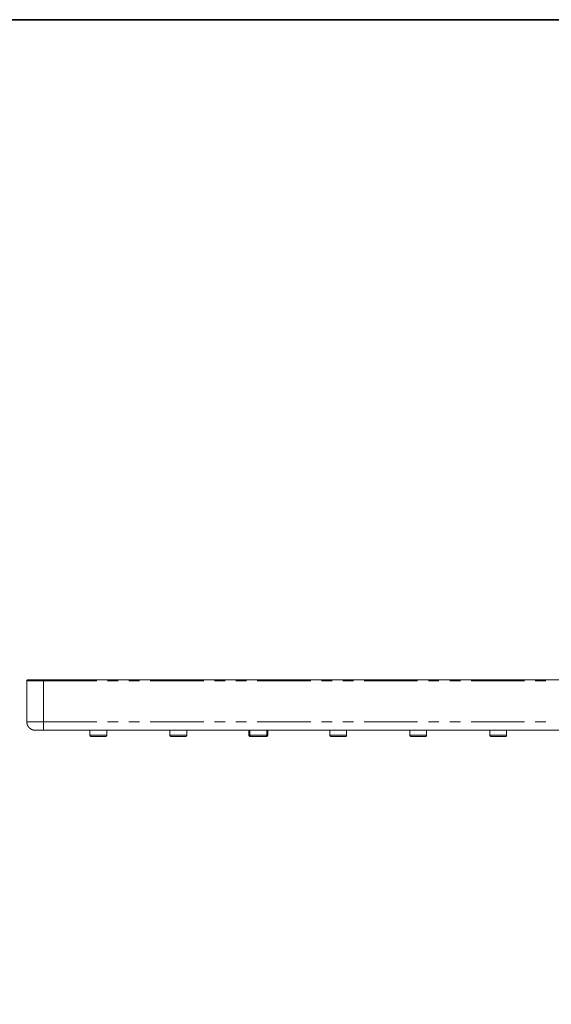
# Model space of a CAD drawing. Units: inches. Extents: x -442 to 1017, y -520 to 527.
# Drawn here: x 142 to 273, y 227 to 470 of the extents above; entities that cross this region are included whole.
import ezdxf

# ---------------------------------------------------------------- set-up
doc = ezdxf.new("R2010")
doc.units = ezdxf.units.IN
doc.header["$MEASUREMENT"] = 0
doc.layers.add('图层 1', color=7, linetype='Continuous')

msp = doc.modelspace()

# ---------------------------------------------------------------- linework, layer by layer
at = {"layer": '图层 1', "color": 7, "lineweight": 35}
msp.add_lwpolyline([(1017.13, -475.81), (-442.32, -475.81), (-442.32, 469.53), (1017.13, 469.53), (1017.13, -475.81)], dxfattribs=at)
at = {"layer": '图层 1', "color": 7, "lineweight": 9}
for points in [[(143.89, 307.07), (143.87, 307.07), (143.85, 307.07), (143.83, 307.07), (143.83, 307.04), (143.81, 307.04), (143.79, 307.04), (143.77, 307.04), (143.77, 307.02), (143.75, 307.02), (143.73, 307.02), (143.73, 307), (143.71, 307), (143.71, 306.98), (143.69, 306.98), (143.69, 306.96), (143.67, 306.96), (143.67, 306.94), (143.65, 306.94), (143.65, 306.92), (143.63, 306.92), (143.63, 306.9), (143.63, 306.88), (143.6, 306.88), (143.6, 306.86), (143.6, 306.83), (143.6, 306.81), (143.58, 306.81), (143.58, 306.8), (143.58, 306.78), (143.58, 306.75)], [(143.58, 296.69), (143.58, 306.75)], [(147.73, 306.75), (143.58, 306.75)], [(143.89, 307.07), (147.73, 307.07)], [(147.73, 307.07), (450.02, 307.07)], [(147.73, 307.07), (147.73, 306.75)], [(160.82, 306.75), (147.73, 306.75)], [(147.73, 306.75), (147.73, 296.69)], [(166.09, 306.75), (163.45, 306.75)], [(171.34, 306.75), (168.71, 306.75)], [(187.13, 306.75), (173.97, 306.75)], [(192.37, 306.75), (189.74, 306.75)], [(197.64, 306.75), (195.01, 306.75)], [(213.41, 306.75), (200.26, 306.75)], [(218.68, 306.75), (216.04, 306.75)], [(223.92, 306.75), (221.31, 306.75)], [(239.71, 306.75), (226.56, 306.75)], [(244.96, 306.75), (242.35, 306.75)], [(250.23, 306.75), (247.6, 306.75)], [(266, 306.75), (252.86, 306.75)], [(271.26, 306.75), (268.63, 306.75)], [(143.58, 296.69), (143.58, 296.68), (143.58, 296.66), (143.58, 296.63), (143.58, 296.61), (143.58, 296.59), (143.58, 296.57), (143.58, 296.55), (143.58, 296.53), (143.6, 296.53), (143.6, 296.51), (143.6, 296.49), (143.6, 296.47), (143.6, 296.44), (143.6, 296.42), (143.6, 296.4), (143.6, 296.39), (143.6, 296.36), (143.63, 296.36), (143.63, 296.34), (143.63, 296.32), (143.63, 296.3), (143.63, 296.28), (143.63, 296.26), (143.65, 296.26), (143.65, 296.24), (143.65, 296.22), (143.65, 296.2), (143.65, 296.18), (143.67, 296.18), (143.67, 296.15), (143.67, 296.13), (143.67, 296.12), (143.67, 296.1), (143.69, 296.1), (143.69, 296.07), (143.69, 296.05), (143.69, 296.03), (143.71, 296.03), (143.71, 296), (143.71, 295.99), (143.71, 295.97), (143.73, 295.97), (143.73, 295.95), (143.73, 295.92), (143.75, 295.9), (143.75, 295.88), (143.77, 295.86), (143.77, 295.84), (143.77, 295.82), (143.79, 295.82), (143.79, 295.8), (143.79, 295.78), (143.81, 295.78), (143.81, 295.76), (143.81, 295.74), (143.83, 295.74), (143.83, 295.73), (143.83, 295.69), (143.85, 295.69), (143.85, 295.68), (143.85, 295.66), (143.87, 295.66), (143.87, 295.63), (143.89, 295.63), (143.89, 295.62), (143.89, 295.6), (143.91, 295.6), (143.91, 295.58), (143.93, 295.58), (143.93, 295.55), (143.93, 295.53), (143.95, 295.53), (143.95, 295.51), (143.98, 295.51), (143.98, 295.49), (143.98, 295.47), (144, 295.47), (144, 295.45), (144.02, 295.45), (144.02, 295.43), (144.04, 295.41), (144.06, 295.39), (144.06, 295.37), (144.08, 295.37), (144.08, 295.34), (144.1, 295.34), (144.1, 295.32), (144.12, 295.32), (144.12, 295.31), (144.14, 295.31), (144.14, 295.29), (144.16, 295.29), (144.16, 295.26), (144.19, 295.26), (144.19, 295.25), (144.2, 295.25), (144.2, 295.22), (144.23, 295.22), (144.23, 295.2), (144.25, 295.2), (144.25, 295.18), (144.27, 295.18), (144.27, 295.16), (144.29, 295.16), (144.29, 295.14), (144.31, 295.14), (144.31, 295.12), (144.33, 295.12), (144.33, 295.1), (144.35, 295.1), (144.37, 295.07), (144.39, 295.07), (144.39, 295.05), (144.41, 295.05), (144.41, 295.04), (144.43, 295.04), (144.43, 295.02), (144.45, 295.02), (144.48, 295.02), (144.48, 294.99), (144.49, 294.99), (144.49, 294.97), (144.52, 294.97), (144.53, 294.97), (144.53, 294.95), (144.56, 294.95), (144.58, 294.93), (144.6, 294.93), (144.6, 294.91), (144.62, 294.91), (144.64, 294.91), (144.64, 294.89), (144.66, 294.89), (144.68, 294.89), (144.68, 294.87), (144.7, 294.87), (144.73, 294.85), (144.74, 294.85), (144.77, 294.83), (144.79, 294.83), (144.81, 294.83), (144.81, 294.81), (144.83, 294.81), (144.85, 294.81), (144.85, 294.78), (144.87, 294.78), (144.89, 294.78), (144.91, 294.77), (144.93, 294.77), (144.95, 294.77), (144.95, 294.74), (144.97, 294.74), (144.99, 294.74), (145.01, 294.74), (145.01, 294.73), (145.03, 294.73), (145.06, 294.73), (145.08, 294.73), (145.08, 294.7), (145.1, 294.7), (145.12, 294.7), (145.14, 294.7), (145.16, 294.7), (145.16, 294.68), (145.18, 294.68), (145.2, 294.68), (145.22, 294.68), (145.24, 294.68), (145.26, 294.66), (145.29, 294.66), (145.3, 294.66), (145.33, 294.66), (145.34, 294.66), (145.37, 294.66), (145.37, 294.63), (145.39, 294.63), (145.41, 294.63), (145.43, 294.63), (145.45, 294.63), (145.47, 294.63), (145.49, 294.63), (145.51, 294.63), (145.53, 294.63), (145.55, 294.63), (145.57, 294.63), (145.59, 294.63), (145.62, 294.63), (145.63, 294.63), (145.66, 294.63)], [(143.58, 296.69), (147.73, 296.69)], [(147.73, 296.69), (160.82, 296.69)], [(147.73, 296.69), (147.73, 294.63)], [(163.45, 296.69), (166.09, 296.69)], [(168.71, 296.69), (171.34, 296.69)], [(173.97, 296.69), (187.13, 296.69)], [(189.74, 296.69), (192.37, 296.69)], [(195.01, 296.69), (197.64, 296.69)], [(200.26, 296.69), (213.41, 296.69)], [(216.04, 296.69), (218.68, 296.69)], [(221.31, 296.69), (223.92, 296.69)], [(226.56, 296.69), (239.71, 296.69)], [(242.35, 296.69), (244.96, 296.69)], [(247.6, 296.69), (250.23, 296.69)], [(252.86, 296.69), (266, 296.69)], [(268.63, 296.69), (271.26, 296.69)], [(147.73, 294.63), (145.66, 294.63)], [(450.02, 294.63), (147.73, 294.63)], [(159.12, 294.63), (159.12, 293.4)], [(163.25, 293.4), (159.12, 293.4)], [(159.12, 293.4), (159.12, 293.38), (159.12, 293.35), (159.12, 293.34), (159.12, 293.31), (159.12, 293.3), (159.14, 293.3), (159.14, 293.27), (159.14, 293.25), (159.16, 293.25), (159.16, 293.23), (159.16, 293.21), (159.18, 293.21), (159.18, 293.19), (159.2, 293.19), (159.2, 293.17), (159.23, 293.17), (159.23, 293.14), (159.25, 293.14), (159.25, 293.13), (159.26, 293.13), (159.29, 293.11), (159.31, 293.11), (159.33, 293.11), (159.33, 293.09), (159.35, 293.09), (159.37, 293.09), (159.39, 293.09), (159.41, 293.09), (159.43, 293.09)], [(162.94, 293.09), (162.95, 293.09), (162.98, 293.09), (163, 293.09), (163.02, 293.09), (163.04, 293.09), (163.04, 293.11), (163.06, 293.11), (163.08, 293.11), (163.1, 293.13), (163.12, 293.13), (163.12, 293.14), (163.15, 293.14), (163.15, 293.17), (163.17, 293.17), (163.17, 293.19), (163.19, 293.19), (163.19, 293.21), (163.21, 293.21), (163.21, 293.23), (163.23, 293.25), (163.23, 293.27), (163.23, 293.3), (163.25, 293.3), (163.25, 293.31), (163.25, 293.34), (163.25, 293.35), (163.25, 293.38), (163.25, 293.4)], [(163.25, 293.4), (163.25, 294.63)], [(178.78, 294.63), (178.78, 293.4)], [(182.94, 293.4), (178.78, 293.4)], [(178.78, 293.4), (178.78, 293.38), (178.78, 293.35), (178.78, 293.34), (178.78, 293.31), (178.81, 293.3), (178.81, 293.27), (178.81, 293.25), (178.83, 293.25), (178.83, 293.23), (178.83, 293.21), (178.85, 293.21), (178.85, 293.19), (178.87, 293.19), (178.87, 293.17), (178.89, 293.17), (178.89, 293.14), (178.91, 293.14), (178.91, 293.13), (178.93, 293.13), (178.95, 293.13), (178.95, 293.11), (178.98, 293.11), (178.99, 293.11), (178.99, 293.09), (179.02, 293.09), (179.03, 293.09), (179.06, 293.09), (179.08, 293.09), (179.1, 293.09)], [(182.63, 293.09), (182.64, 293.09), (182.67, 293.09), (182.68, 293.09), (182.71, 293.09), (182.73, 293.11), (182.75, 293.11), (182.77, 293.11), (182.77, 293.13), (182.79, 293.13), (182.79, 293.14), (182.81, 293.14), (182.83, 293.14), (182.83, 293.17), (182.85, 293.17), (182.85, 293.19), (182.85, 293.21), (182.87, 293.21), (182.87, 293.23), (182.9, 293.23), (182.9, 293.25), (182.9, 293.27), (182.91, 293.27), (182.91, 293.3), (182.91, 293.31), (182.91, 293.34), (182.91, 293.35), (182.94, 293.38), (182.94, 293.4)], [(182.94, 293.4), (182.94, 294.63)], [(198.2, 294.63), (198.2, 293.4)], [(198.2, 293.4), (198.2, 293.38), (198.2, 293.35), (198.2, 293.34), (198.2, 293.31), (198.2, 293.3), (198.22, 293.3), (198.22, 293.27), (198.22, 293.25), (198.24, 293.23), (198.24, 293.21), (198.27, 293.21), (198.27, 293.19), (198.28, 293.19), (198.28, 293.17), (198.3, 293.17), (198.3, 293.14), (198.33, 293.14), (198.33, 293.13), (198.35, 293.13), (198.37, 293.11), (198.39, 293.11), (198.41, 293.11), (198.41, 293.09), (198.43, 293.09), (198.45, 293.09), (198.47, 293.09), (198.49, 293.09), (198.51, 293.09)], [(198.2, 293.4), (198.22, 293.4), (198.22, 293.38), (198.24, 293.38), (198.27, 293.38), (198.28, 293.38), (198.3, 293.38), (198.33, 293.38), (198.35, 293.38), (198.37, 293.38), (198.39, 293.38), (198.41, 293.38)], [(198.45, 294.63), (198.45, 293.4)], [(202.6, 293.4), (198.45, 293.4)], [(198.45, 293.4), (198.45, 293.38), (198.45, 293.35), (198.45, 293.34), (198.45, 293.31), (198.47, 293.31), (198.47, 293.3), (198.47, 293.27), (198.47, 293.25), (198.49, 293.25), (198.49, 293.23), (198.51, 293.23), (198.51, 293.21), (198.51, 293.19), (198.54, 293.19), (198.54, 293.17), (198.56, 293.17), (198.56, 293.14), (198.58, 293.14), (198.58, 293.13), (198.6, 293.13), (198.62, 293.13), (198.62, 293.11), (198.64, 293.11), (198.66, 293.11), (198.66, 293.09), (198.68, 293.09), (198.7, 293.09), (198.72, 293.09), (198.74, 293.09), (198.76, 293.09)], [(202.29, 293.09), (202.31, 293.09), (202.33, 293.09), (202.35, 293.09), (202.37, 293.09), (202.4, 293.09), (202.4, 293.11), (202.41, 293.11), (202.43, 293.11), (202.43, 293.13), (202.46, 293.13), (202.48, 293.13), (202.48, 293.14), (202.5, 293.14), (202.5, 293.17), (202.52, 293.17), (202.52, 293.19), (202.54, 293.19), (202.54, 293.21), (202.54, 293.23), (202.56, 293.23), (202.56, 293.25), (202.56, 293.27), (202.58, 293.27), (202.58, 293.3), (202.58, 293.31), (202.58, 293.34), (202.6, 293.34), (202.6, 293.35), (202.6, 293.38), (202.6, 293.4)], [(202.54, 293.09), (202.56, 293.09), (202.58, 293.09), (202.6, 293.09), (202.62, 293.09), (202.64, 293.09), (202.64, 293.11), (202.66, 293.11), (202.69, 293.11), (202.69, 293.13), (202.7, 293.13), (202.72, 293.13), (202.72, 293.14), (202.74, 293.14), (202.74, 293.17), (202.77, 293.17), (202.77, 293.19), (202.79, 293.19), (202.79, 293.21), (202.81, 293.21), (202.81, 293.23), (202.81, 293.25), (202.83, 293.25), (202.83, 293.27), (202.83, 293.3), (202.85, 293.3), (202.85, 293.31), (202.85, 293.34), (202.85, 293.35), (202.85, 293.38), (202.85, 293.4)], [(202.6, 293.4), (202.6, 294.63)], [(202.64, 293.38), (202.66, 293.38), (202.69, 293.38), (202.7, 293.38), (202.72, 293.38), (202.74, 293.38), (202.77, 293.38), (202.79, 293.38), (202.81, 293.38), (202.83, 293.38), (202.83, 293.4), (202.85, 293.4)], [(202.85, 293.4), (202.85, 294.63)], [(218.12, 294.63), (218.12, 293.4)], [(222.26, 293.4), (218.12, 293.4)], [(218.12, 293.4), (218.12, 293.38), (218.12, 293.35), (218.14, 293.34), (218.14, 293.31), (218.14, 293.3), (218.14, 293.27), (218.16, 293.27), (218.16, 293.25), (218.16, 293.23), (218.18, 293.23), (218.18, 293.21), (218.2, 293.19), (218.2, 293.17), (218.22, 293.17), (218.22, 293.14), (218.24, 293.14), (218.27, 293.13), (218.28, 293.13), (218.28, 293.11), (218.31, 293.11), (218.33, 293.11), (218.33, 293.09), (218.35, 293.09), (218.37, 293.09), (218.39, 293.09), (218.41, 293.09), (218.43, 293.09)], [(221.96, 293.09), (221.98, 293.09), (222, 293.09), (222.02, 293.09), (222.04, 293.09), (222.06, 293.09), (222.06, 293.11), (222.08, 293.11), (222.1, 293.11), (222.1, 293.13), (222.12, 293.13), (222.14, 293.13), (222.14, 293.14), (222.16, 293.14), (222.16, 293.17), (222.18, 293.17), (222.18, 293.19), (222.2, 293.19), (222.2, 293.21), (222.22, 293.21), (222.22, 293.23), (222.22, 293.25), (222.25, 293.25), (222.25, 293.27), (222.25, 293.3), (222.25, 293.31), (222.26, 293.31), (222.26, 293.34), (222.26, 293.35), (222.26, 293.38), (222.26, 293.4)], [(222.26, 293.4), (222.26, 294.63)], [(237.81, 294.63), (237.81, 293.4)], [(241.93, 293.4), (237.81, 293.4)], [(237.81, 293.4), (237.81, 293.38), (237.81, 293.35), (237.81, 293.34), (237.81, 293.31), (237.81, 293.3), (237.81, 293.27), (237.83, 293.27), (237.83, 293.25), (237.83, 293.23), (237.85, 293.23), (237.85, 293.21), (237.87, 293.21), (237.87, 293.19), (237.89, 293.17), (237.91, 293.14), (237.93, 293.14), (237.93, 293.13), (237.95, 293.13), (237.95, 293.11), (237.97, 293.11), (237.99, 293.11), (238.01, 293.11), (238.01, 293.09), (238.03, 293.09), (238.05, 293.09), (238.07, 293.09), (238.09, 293.09), (238.12, 293.09)], [(241.62, 293.09), (241.65, 293.09), (241.66, 293.09), (241.68, 293.09), (241.71, 293.09), (241.73, 293.09), (241.73, 293.11), (241.75, 293.11), (241.77, 293.11), (241.77, 293.13), (241.79, 293.13), (241.81, 293.13), (241.81, 293.14), (241.83, 293.14), (241.83, 293.17), (241.85, 293.17), (241.85, 293.19), (241.87, 293.19), (241.87, 293.21), (241.89, 293.21), (241.89, 293.23), (241.89, 293.25), (241.91, 293.25), (241.91, 293.27), (241.91, 293.3), (241.93, 293.3), (241.93, 293.31), (241.93, 293.34), (241.93, 293.35), (241.93, 293.38), (241.93, 293.4)], [(241.93, 293.4), (241.93, 294.63)], [(257.47, 294.63), (257.47, 293.4)], [(261.6, 293.4), (257.47, 293.4)], [(257.47, 293.4), (257.47, 293.38), (257.47, 293.35), (257.47, 293.34), (257.47, 293.31), (257.47, 293.3), (257.49, 293.3), (257.49, 293.27), (257.49, 293.25), (257.51, 293.25), (257.51, 293.23), (257.51, 293.21), (257.53, 293.21), (257.53, 293.19), (257.55, 293.19), (257.55, 293.17), (257.58, 293.17), (257.58, 293.14), (257.59, 293.14), (257.59, 293.13), (257.61, 293.13), (257.63, 293.13), (257.63, 293.11), (257.66, 293.11), (257.68, 293.11), (257.68, 293.09), (257.7, 293.09), (257.72, 293.09), (257.74, 293.09), (257.76, 293.09), (257.78, 293.09)], [(261.29, 293.09), (261.31, 293.09), (261.33, 293.09), (261.35, 293.09), (261.37, 293.09), (261.39, 293.09), (261.39, 293.11), (261.41, 293.11), (261.43, 293.11), (261.45, 293.11), (261.45, 293.13), (261.47, 293.13), (261.47, 293.14), (261.49, 293.14), (261.49, 293.17), (261.51, 293.17), (261.54, 293.19), (261.54, 293.21), (261.55, 293.21), (261.55, 293.23), (261.58, 293.23), (261.58, 293.25), (261.58, 293.27), (261.6, 293.3), (261.6, 293.31), (261.6, 293.34), (261.6, 293.35), (261.6, 293.38), (261.6, 293.4)], [(261.6, 293.4), (261.6, 294.63)], [(159.43, 293.09), (162.94, 293.09)], [(179.1, 293.09), (182.63, 293.09)], [(198.51, 293.09), (198.76, 293.09)], [(198.76, 293.09), (202.29, 293.09)], [(202.29, 293.09), (202.54, 293.09)], [(218.43, 293.09), (221.96, 293.09)], [(238.12, 293.09), (241.62, 293.09)], [(257.78, 293.09), (261.29, 293.09)]]:
    msp.add_lwpolyline(points, dxfattribs=at)

doc.saveas('drawing.dxf')
